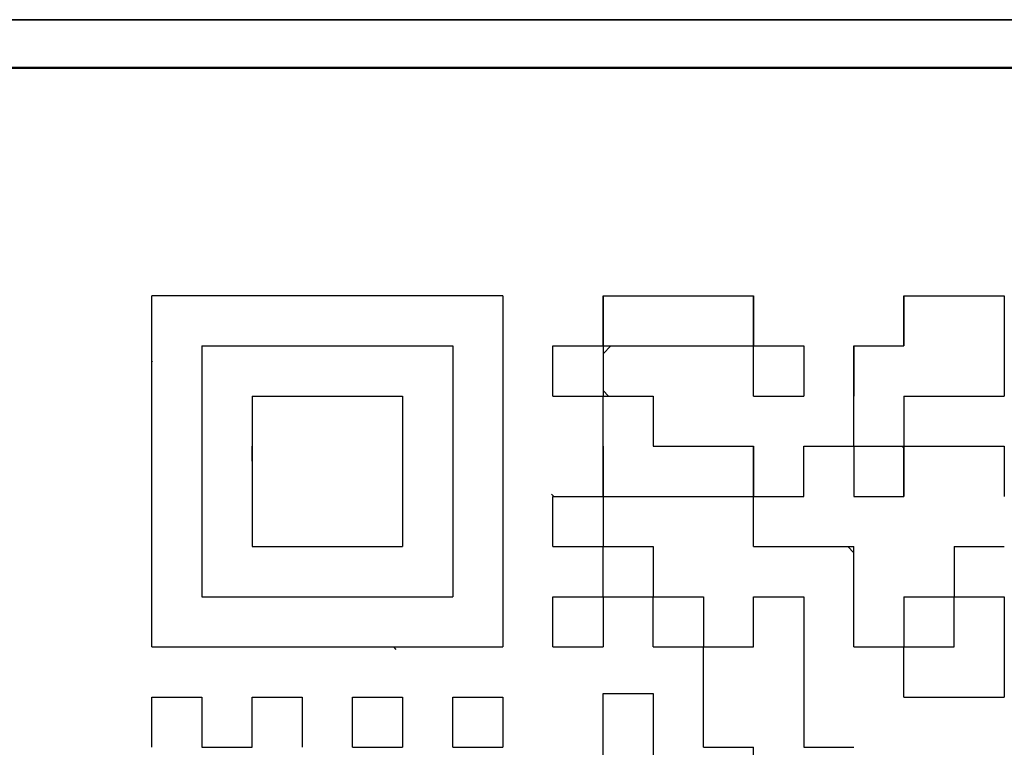
# Model space of a CAD drawing. Units: millimetres. Extents: x 0 to 600, y -1 to 424.
# Drawn here: x 309 to 319, y 120 to 128 of the extents above; entities that cross this region are included whole.
import ezdxf

# ---------------------------------------------------------------- set-up
doc = ezdxf.new("R2010")
doc.units = ezdxf.units.MM
doc.header["$LTSCALE"] = 0.259843
for name, color, linetype in [('NoLayerName_001', 7, 'Continuous'), ('NoLayerName_007', 7, 'Continuous'), ('NoLayerName_010', 7, 'Continuous')]:
    doc.layers.add(name, color=color, linetype=linetype)

msp = doc.modelspace()

# ---------------------------------------------------------------- linework, layer by layer
at = {"layer": 'NoLayerName_001', "color": 7, "linetype": 'Continuous', "lineweight": 25}
for p, q in [((365.057, 127.563), (305.046, 127.563)), ((365.057, 127.558), (305.046, 127.558)), ((313.747, 124.658), (310.051, 124.658)), ((310.051, 120.962), (310.051, 124.658)), ((313.747, 124.658), (313.747, 120.962)), ((310.579, 124.13), (313.219, 124.13)), ((310.579, 124.13), (310.579, 121.49)), ((313.219, 124.13), (313.219, 121.49)), ((311.107, 123.602), (311.107, 122.018)), ((311.107, 123.602), (312.691, 123.602)), ((312.691, 123.602), (312.691, 122.018)), ((316.383, 122.546), (316.387, 122.541)), ((311.107, 122.018), (312.691, 122.018)), ((317.378, 122.018), (317.443, 121.952)), ((310.579, 121.49), (313.219, 121.49)), ((314.803, 121.481), (314.812, 121.49)), ((310.051, 120.962), (313.747, 120.962)), ((317.967, 120.962), (317.971, 120.957))]:
    msp.add_line(p, q, dxfattribs=at)
at = {"layer": 'NoLayerName_001', "color": 7, "linetype": 'Continuous', "lineweight": 50}
msp.add_line((305.751, 127.058), (364.351, 127.058), dxfattribs=at)
at = {"layer": 'NoLayerName_007', "color": 7, "linetype": 'Continuous', "lineweight": 25}
msp.add_line((317.971, 123.057), (317.955, 123.074), dxfattribs=at)
at = {"layer": 'NoLayerName_010', "color": 7, "linetype": 'Continuous', "lineweight": 25}
for p, q in [((314.803, 124.658), (314.803, 124.13)), ((314.803, 124.658), (314.803, 124.13)), ((314.803, 124.658), (314.803, 124.13)), ((314.803, 124.13), (314.803, 124.658)), ((314.803, 124.13), (314.803, 124.658)), ((314.803, 124.13), (314.803, 124.658)), ((314.803, 124.658), (315.331, 124.658)), ((314.803, 124.658), (315.331, 124.658)), ((314.803, 124.658), (315.331, 124.658)), ((315.331, 124.658), (315.859, 124.658)), ((315.331, 124.658), (315.859, 124.658)), ((315.331, 124.658), (315.859, 124.658)), ((315.859, 124.658), (316.387, 124.658)), ((315.859, 124.658), (316.387, 124.658)), ((315.859, 124.658), (316.387, 124.658)), ((316.387, 124.658), (316.387, 124.13)), ((316.387, 124.658), (316.387, 124.13)), ((316.387, 124.658), (316.387, 124.13)), ((316.387, 124.13), (316.387, 124.658)), ((316.387, 124.13), (316.387, 124.658)), ((316.387, 124.13), (316.387, 124.658)), ((317.971, 124.658), (317.971, 124.13)), ((317.971, 124.658), (317.971, 124.13)), ((317.971, 124.658), (317.971, 124.13)), ((317.971, 124.13), (317.971, 124.658)), ((317.971, 124.13), (317.971, 124.658)), ((317.971, 124.13), (317.971, 124.658)), ((317.971, 124.658), (318.499, 124.658)), ((317.971, 124.658), (318.499, 124.658)), ((317.971, 124.658), (318.499, 124.658)), ((318.499, 124.658), (319.027, 124.658)), ((318.499, 124.658), (319.027, 124.658)), ((318.499, 124.658), (319.027, 124.658)), ((319.027, 124.658), (319.027, 124.13)), ((319.027, 124.658), (319.027, 124.13)), ((319.027, 124.658), (319.027, 124.13)), ((314.275, 124.13), (314.803, 124.13)), ((314.275, 124.13), (314.803, 124.13)), ((314.275, 124.13), (314.803, 124.13)), ((314.275, 124.13), (314.803, 124.13)), ((314.275, 124.13), (314.803, 124.13)), ((314.275, 124.13), (314.803, 124.13)), ((314.275, 124.13), (314.803, 124.13)), ((314.275, 124.13), (314.803, 124.13)), ((314.275, 124.13), (314.803, 124.13)), ((314.275, 124.13), (314.803, 124.13)), ((314.275, 123.602), (314.275, 124.13)), ((314.275, 123.602), (314.275, 124.13)), ((314.275, 123.602), (314.275, 124.13)), ((314.803, 124.13), (314.803, 123.602)), ((314.803, 124.13), (314.803, 123.602)), ((314.803, 124.13), (314.803, 123.602)), ((314.803, 124.13), (315.331, 124.13)), ((314.803, 124.13), (315.331, 124.13)), ((314.803, 124.13), (315.331, 124.13)), ((314.803, 124.13), (315.331, 124.13)), ((314.803, 124.13), (315.331, 124.13)), ((314.803, 124.13), (315.331, 124.13)), ((314.803, 124.13), (315.331, 124.13)), ((314.803, 124.047), (314.885, 124.13)), ((315.331, 124.13), (315.859, 124.13)), ((315.331, 124.13), (315.859, 124.13)), ((315.331, 124.13), (315.859, 124.13)), ((315.331, 124.13), (315.859, 124.13)), ((315.331, 124.13), (315.859, 124.13)), ((315.331, 124.13), (315.859, 124.13)), ((315.331, 124.13), (315.859, 124.13)), ((315.331, 124.13), (315.859, 124.13)), ((315.331, 124.13), (315.859, 124.13)), ((315.331, 124.13), (315.859, 124.13)), ((315.859, 124.13), (316.387, 124.13)), ((315.859, 124.13), (316.387, 124.13)), ((315.859, 124.13), (316.387, 124.13)), ((315.859, 124.13), (316.387, 124.13)), ((315.859, 124.13), (316.387, 124.13)), ((315.859, 124.13), (316.387, 124.13)), ((315.859, 124.13), (316.387, 124.13)), ((316.387, 124.13), (316.915, 124.13)), ((316.387, 124.13), (316.915, 124.13)), ((316.387, 124.13), (316.915, 124.13)), ((316.387, 124.13), (316.915, 124.13)), ((316.387, 124.13), (316.915, 124.13)), ((316.387, 124.13), (316.915, 124.13)), ((316.387, 124.13), (316.915, 124.13)), ((316.387, 124.13), (316.915, 124.13)), ((316.387, 124.13), (316.915, 124.13)), ((316.387, 124.13), (316.915, 124.13)), ((316.387, 123.602), (316.387, 124.13)), ((316.387, 123.602), (316.387, 124.13)), ((316.387, 123.602), (316.387, 124.13)), ((316.915, 124.13), (316.915, 123.602)), ((316.915, 124.13), (316.915, 123.602)), ((316.915, 124.13), (316.915, 123.602)), ((317.443, 124.13), (317.971, 124.13)), ((317.443, 124.13), (317.971, 124.13)), ((317.443, 124.13), (317.971, 124.13)), ((317.443, 124.13), (317.443, 123.602)), ((317.443, 124.13), (317.443, 123.602)), ((317.443, 124.13), (317.443, 123.602)), ((317.443, 123.602), (317.443, 124.13)), ((317.443, 123.602), (317.443, 124.13)), ((317.443, 123.602), (317.443, 124.13)), ((319.027, 124.13), (319.027, 123.602)), ((319.027, 124.13), (319.027, 123.602)), ((319.027, 124.13), (319.027, 123.602)), ((310.059, 123.97), (310.051, 123.962)), ((314.275, 123.602), (314.803, 123.602)), ((314.275, 123.602), (314.803, 123.602)), ((314.275, 123.602), (314.803, 123.602)), ((314.275, 123.602), (314.803, 123.602)), ((314.275, 123.602), (314.803, 123.602)), ((314.275, 123.602), (314.803, 123.602)), ((314.275, 123.602), (314.803, 123.602)), ((314.275, 123.602), (314.803, 123.602)), ((314.275, 123.602), (314.803, 123.602)), ((314.275, 123.602), (314.803, 123.602)), ((314.86, 123.602), (314.803, 123.659)), ((314.803, 123.074), (314.803, 123.602)), ((314.803, 123.074), (314.803, 123.602)), ((314.803, 123.074), (314.803, 123.602)), ((314.803, 123.602), (315.331, 123.602)), ((314.803, 123.602), (315.331, 123.602)), ((314.803, 123.602), (315.331, 123.602)), ((314.803, 123.602), (315.331, 123.602)), ((314.803, 123.602), (315.331, 123.602)), ((314.803, 123.602), (315.331, 123.602)), ((314.803, 123.602), (315.331, 123.602)), ((314.803, 123.602), (315.331, 123.602)), ((314.803, 123.602), (315.331, 123.602)), ((314.803, 123.602), (315.331, 123.602)), ((315.331, 123.602), (315.331, 123.074)), ((315.331, 123.602), (315.331, 123.074)), ((315.331, 123.602), (315.331, 123.074)), ((316.387, 123.602), (316.915, 123.602)), ((316.387, 123.602), (316.915, 123.602)), ((316.387, 123.602), (316.915, 123.602)), ((316.387, 123.602), (316.915, 123.602)), ((316.387, 123.602), (316.915, 123.602)), ((316.387, 123.602), (316.915, 123.602)), ((316.387, 123.602), (316.915, 123.602)), ((316.387, 123.602), (316.915, 123.602)), ((316.387, 123.602), (316.915, 123.602)), ((316.387, 123.602), (316.915, 123.602)), ((317.443, 123.074), (317.443, 123.602)), ((317.443, 123.074), (317.443, 123.602)), ((317.443, 123.074), (317.443, 123.602)), ((317.971, 123.602), (317.971, 123.074)), ((317.971, 123.602), (317.971, 123.074)), ((317.971, 123.602), (317.971, 123.074)), ((317.971, 123.602), (318.499, 123.602)), ((317.971, 123.602), (318.499, 123.602)), ((317.971, 123.602), (318.499, 123.602)), ((317.971, 123.602), (318.499, 123.602)), ((317.971, 123.602), (318.499, 123.602)), ((317.971, 123.602), (318.499, 123.602)), ((317.971, 123.602), (318.499, 123.602)), ((317.971, 123.602), (318.499, 123.602)), ((317.971, 123.602), (318.499, 123.602)), ((317.971, 123.602), (318.499, 123.602)), ((318.499, 123.602), (319.027, 123.602)), ((318.499, 123.602), (319.027, 123.602)), ((318.499, 123.602), (319.027, 123.602)), ((318.499, 123.602), (319.027, 123.602)), ((318.499, 123.602), (319.027, 123.602)), ((318.499, 123.602), (319.027, 123.602)), ((318.499, 123.602), (319.027, 123.602)), ((311.107, 122.921), (311.107, 123.074)), ((311.107, 122.921), (311.107, 123.074)), ((311.107, 122.921), (311.107, 123.074)), ((311.107, 122.921), (311.107, 123.074)), ((311.107, 122.921), (311.107, 123.074)), ((314.803, 123.074), (314.803, 122.546)), ((314.803, 123.074), (314.803, 122.546)), ((314.803, 123.074), (314.803, 122.546)), ((314.803, 122.546), (314.803, 123.074)), ((314.803, 122.546), (314.803, 123.074)), ((314.803, 122.546), (314.803, 123.074)), ((315.331, 123.074), (315.859, 123.074)), ((315.331, 123.074), (315.859, 123.074)), ((315.331, 123.074), (315.859, 123.074)), ((315.859, 123.074), (316.387, 123.074)), ((315.859, 123.074), (316.387, 123.074)), ((315.859, 123.074), (316.387, 123.074)), ((316.387, 122.546), (316.387, 123.074)), ((316.387, 122.546), (316.387, 123.074)), ((316.387, 122.546), (316.387, 123.074)), ((316.387, 123.074), (316.387, 122.546)), ((316.387, 123.074), (316.387, 122.546)), ((316.387, 123.074), (316.387, 122.546)), ((316.915, 122.546), (316.915, 123.074)), ((316.915, 122.546), (316.915, 123.074)), ((316.915, 122.546), (316.915, 123.074)), ((316.915, 123.074), (317.443, 123.074)), ((316.915, 123.074), (317.443, 123.074)), ((316.915, 123.074), (317.443, 123.074)), ((316.915, 123.074), (317.443, 123.074)), ((316.915, 123.074), (317.443, 123.074)), ((316.915, 123.074), (317.443, 123.074)), ((316.915, 123.074), (317.443, 123.074)), ((316.915, 123.074), (317.443, 123.074)), ((316.915, 123.074), (317.443, 123.074)), ((316.915, 123.074), (317.443, 123.074)), ((317.443, 123.074), (317.971, 123.074)), ((317.443, 123.074), (317.971, 123.074)), ((317.443, 123.074), (317.971, 123.074)), ((317.443, 123.074), (317.971, 123.074)), ((317.443, 123.074), (317.971, 123.074)), ((317.443, 123.074), (317.971, 123.074)), ((317.443, 123.074), (317.971, 123.074)), ((317.443, 123.074), (317.971, 123.074)), ((317.443, 123.074), (317.971, 123.074)), ((317.443, 123.074), (317.971, 123.074)), ((317.443, 123.074), (317.443, 122.546)), ((317.443, 123.074), (317.443, 122.546)), ((317.443, 123.074), (317.443, 122.546)), ((317.971, 123.074), (317.971, 122.546)), ((317.971, 123.074), (317.971, 122.546)), ((317.971, 123.074), (317.971, 122.546)), ((317.971, 122.546), (317.971, 123.074)), ((317.971, 122.546), (317.971, 123.074)), ((317.971, 122.546), (317.971, 123.074)), ((317.971, 123.074), (318.499, 123.074)), ((317.971, 123.074), (318.499, 123.074)), ((317.971, 123.074), (318.499, 123.074)), ((318.499, 123.074), (319.027, 123.074)), ((318.499, 123.074), (319.027, 123.074)), ((318.499, 123.074), (319.027, 123.074)), ((319.027, 123.074), (319.027, 122.546)), ((319.027, 123.074), (319.027, 122.546)), ((319.027, 123.074), (319.027, 122.546)), ((311.107, 122.918), (311.109, 122.92)), ((314.259, 122.57), (314.283, 122.546)), ((314.275, 122.546), (314.803, 122.546)), ((314.275, 122.546), (314.803, 122.546)), ((314.275, 122.546), (314.803, 122.546)), ((314.275, 122.546), (314.803, 122.546)), ((314.275, 122.546), (314.803, 122.546)), ((314.275, 122.546), (314.803, 122.546)), ((314.275, 122.546), (314.803, 122.546)), ((314.275, 122.546), (314.803, 122.546)), ((314.275, 122.546), (314.803, 122.546)), ((314.275, 122.546), (314.803, 122.546)), ((314.275, 122.018), (314.275, 122.546)), ((314.275, 122.018), (314.275, 122.546)), ((314.275, 122.018), (314.275, 122.546)), ((314.803, 122.546), (314.803, 122.018)), ((314.803, 122.546), (314.803, 122.018)), ((314.803, 122.546), (314.803, 122.018)), ((314.803, 122.546), (315.331, 122.546)), ((314.803, 122.546), (315.331, 122.546)), ((314.803, 122.546), (315.331, 122.546)), ((314.803, 122.546), (315.331, 122.546)), ((314.803, 122.546), (315.331, 122.546)), ((314.803, 122.546), (315.331, 122.546)), ((314.803, 122.546), (315.331, 122.546)), ((315.331, 122.546), (315.859, 122.546)), ((315.331, 122.546), (315.859, 122.546)), ((315.331, 122.546), (315.859, 122.546)), ((315.331, 122.546), (315.859, 122.546)), ((315.331, 122.546), (315.859, 122.546)), ((315.331, 122.546), (315.859, 122.546)), ((315.331, 122.546), (315.859, 122.546)), ((315.331, 122.546), (315.859, 122.546)), ((315.331, 122.546), (315.859, 122.546)), ((315.331, 122.546), (315.859, 122.546)), ((315.859, 122.546), (316.387, 122.546)), ((315.859, 122.546), (316.387, 122.546)), ((315.859, 122.546), (316.387, 122.546)), ((315.859, 122.546), (316.387, 122.546)), ((315.859, 122.546), (316.387, 122.546)), ((315.859, 122.546), (316.387, 122.546)), ((315.859, 122.546), (316.387, 122.546)), ((316.387, 122.546), (316.915, 122.546)), ((316.387, 122.546), (316.915, 122.546)), ((316.387, 122.546), (316.915, 122.546)), ((316.387, 122.546), (316.915, 122.546)), ((316.387, 122.546), (316.915, 122.546)), ((316.387, 122.546), (316.915, 122.546)), ((316.387, 122.546), (316.915, 122.546)), ((316.387, 122.546), (316.915, 122.546)), ((316.387, 122.546), (316.915, 122.546)), ((316.387, 122.546), (316.915, 122.546)), ((316.387, 122.018), (316.387, 122.546)), ((316.387, 122.018), (316.387, 122.546)), ((316.387, 122.018), (316.387, 122.546)), ((317.443, 122.546), (317.971, 122.546)), ((317.443, 122.546), (317.971, 122.546)), ((317.443, 122.546), (317.971, 122.546)), ((317.968, 122.546), (317.971, 122.549)), ((314.803, 122.025), (314.811, 122.018)), ((314.275, 122.018), (314.803, 122.018)), ((314.275, 122.018), (314.803, 122.018)), ((314.275, 122.018), (314.803, 122.018)), ((314.275, 122.018), (314.803, 122.018)), ((314.275, 122.018), (314.803, 122.018)), ((314.275, 122.018), (314.803, 122.018)), ((314.275, 122.018), (314.803, 122.018)), ((314.275, 122.018), (314.803, 122.018)), ((314.275, 122.018), (314.803, 122.018)), ((314.275, 122.018), (314.803, 122.018)), ((314.803, 121.49), (314.803, 122.018)), ((314.803, 121.49), (314.803, 122.018)), ((314.803, 121.49), (314.803, 122.018)), ((314.803, 122.018), (315.331, 122.018)), ((314.803, 122.018), (315.331, 122.018)), ((314.803, 122.018), (315.331, 122.018)), ((314.803, 122.018), (315.331, 122.018)), ((314.803, 122.018), (315.331, 122.018)), ((314.803, 122.018), (315.331, 122.018)), ((314.803, 122.018), (315.331, 122.018)), ((314.803, 122.018), (315.331, 122.018)), ((314.803, 122.018), (315.331, 122.018)), ((314.803, 122.018), (315.331, 122.018)), ((315.331, 122.018), (315.331, 121.49)), ((315.331, 122.018), (315.331, 121.49)), ((315.331, 122.018), (315.331, 121.49)), ((316.387, 122.018), (316.915, 122.018)), ((316.387, 122.018), (316.915, 122.018)), ((316.387, 122.018), (316.915, 122.018)), ((316.387, 122.018), (316.915, 122.018)), ((316.387, 122.018), (316.915, 122.018)), ((316.387, 122.018), (316.915, 122.018)), ((316.387, 122.018), (316.915, 122.018)), ((316.387, 122.018), (316.915, 122.018)), ((316.387, 122.018), (316.915, 122.018)), ((316.387, 122.018), (316.915, 122.018)), ((316.915, 122.018), (317.443, 122.018)), ((316.915, 122.018), (317.443, 122.018)), ((316.915, 122.018), (317.443, 122.018)), ((316.915, 122.018), (317.443, 122.018)), ((316.915, 122.018), (317.443, 122.018)), ((316.915, 122.018), (317.443, 122.018)), ((316.915, 122.018), (317.443, 122.018)), ((317.443, 121.49), (317.443, 122.018)), ((317.443, 121.49), (317.443, 122.018)), ((317.443, 121.49), (317.443, 122.018)), ((318.499, 122.018), (318.499, 121.49)), ((318.499, 122.018), (318.499, 121.49)), ((318.499, 122.018), (318.499, 121.49)), ((318.499, 122.018), (319.027, 122.018)), ((318.499, 122.018), (319.027, 122.018)), ((318.499, 122.018), (319.027, 122.018)), ((318.499, 122.018), (319.027, 122.018)), ((318.499, 122.018), (319.027, 122.018)), ((318.499, 122.018), (319.027, 122.018)), ((318.499, 122.018), (319.027, 122.018)), ((314.275, 121.49), (314.803, 121.49)), ((314.275, 121.49), (314.803, 121.49)), ((314.275, 121.49), (314.803, 121.49)), ((314.275, 121.49), (314.803, 121.49)), ((314.275, 121.49), (314.803, 121.49)), ((314.275, 121.49), (314.803, 121.49)), ((314.275, 121.49), (314.803, 121.49)), ((314.275, 121.49), (314.803, 121.49)), ((314.275, 121.49), (314.803, 121.49)), ((314.275, 121.49), (314.803, 121.49)), ((314.275, 120.962), (314.275, 121.49)), ((314.275, 120.962), (314.275, 121.49)), ((314.275, 120.962), (314.275, 121.49)), ((314.803, 121.49), (314.803, 120.962)), ((314.803, 121.49), (314.803, 120.962)), ((314.803, 121.49), (314.803, 120.962)), ((314.803, 121.49), (315.331, 121.49)), ((314.803, 121.49), (315.331, 121.49)), ((314.803, 121.49), (315.331, 121.49)), ((314.803, 121.49), (315.331, 121.49)), ((314.803, 121.49), (315.331, 121.49)), ((314.803, 121.49), (315.331, 121.49)), ((314.803, 121.49), (315.331, 121.49)), ((314.803, 121.49), (315.331, 121.49)), ((314.803, 121.49), (315.331, 121.49)), ((314.803, 121.49), (315.331, 121.49)), ((315.331, 121.497), (315.339, 121.49)), ((315.331, 120.962), (315.331, 121.49)), ((315.331, 120.962), (315.331, 121.49)), ((315.331, 120.962), (315.331, 121.49)), ((315.331, 121.49), (315.859, 121.49)), ((315.331, 121.49), (315.859, 121.49)), ((315.331, 121.49), (315.859, 121.49)), ((315.331, 121.49), (315.859, 121.49)), ((315.331, 121.49), (315.859, 121.49)), ((315.331, 121.49), (315.859, 121.49)), ((315.331, 121.49), (315.859, 121.49)), ((315.331, 121.49), (315.859, 121.49)), ((315.331, 121.49), (315.859, 121.49)), ((315.331, 121.49), (315.859, 121.49)), ((315.859, 121.49), (315.859, 120.962)), ((315.859, 121.49), (315.859, 120.962)), ((315.859, 121.49), (315.859, 120.962)), ((316.387, 121.49), (316.915, 121.49)), ((316.387, 121.49), (316.915, 121.49)), ((316.387, 121.49), (316.915, 121.49)), ((316.387, 121.49), (316.915, 121.49)), ((316.387, 121.49), (316.915, 121.49)), ((316.387, 121.49), (316.915, 121.49)), ((316.387, 121.49), (316.915, 121.49)), ((316.387, 121.49), (316.915, 121.49)), ((316.387, 120.962), (316.387, 121.49)), ((316.387, 120.962), (316.387, 121.49)), ((316.387, 120.962), (316.387, 121.49)), ((316.915, 121.49), (316.915, 120.962)), ((316.915, 121.49), (316.915, 120.962)), ((316.915, 121.49), (316.915, 120.962)), ((317.443, 120.962), (317.443, 121.49)), ((317.443, 120.962), (317.443, 121.49)), ((317.443, 120.962), (317.443, 121.49)), ((317.971, 121.49), (317.971, 120.962)), ((317.971, 121.49), (317.971, 120.962)), ((317.971, 121.49), (317.971, 120.962)), ((317.971, 121.49), (318.499, 121.49)), ((317.971, 121.49), (318.499, 121.49)), ((317.971, 121.49), (318.499, 121.49)), ((317.971, 121.49), (318.499, 121.49)), ((317.971, 121.49), (318.499, 121.49)), ((317.971, 121.49), (318.499, 121.49)), ((317.971, 121.49), (318.499, 121.49)), ((317.971, 121.49), (318.499, 121.49)), ((317.971, 121.49), (318.499, 121.49)), ((317.971, 121.49), (318.499, 121.49)), ((318.499, 120.962), (318.499, 121.49)), ((318.499, 120.962), (318.499, 121.49)), ((318.499, 120.962), (318.499, 121.49)), ((318.499, 121.49), (319.027, 121.49)), ((318.499, 121.49), (319.027, 121.49)), ((318.499, 121.49), (319.027, 121.49)), ((318.499, 121.49), (319.027, 121.49)), ((318.499, 121.49), (319.027, 121.49)), ((318.499, 121.49), (319.027, 121.49)), ((318.499, 121.49), (319.027, 121.49)), ((318.499, 121.49), (319.027, 121.49)), ((318.499, 121.49), (319.027, 121.49)), ((318.499, 121.49), (319.027, 121.49)), ((319.027, 121.49), (319.027, 120.962)), ((319.027, 121.49), (319.027, 120.962)), ((319.027, 121.49), (319.027, 120.962)), ((312.625, 120.936), (312.6, 120.962)), ((314.275, 120.962), (314.803, 120.962)), ((314.275, 120.962), (314.803, 120.962)), ((314.275, 120.962), (314.803, 120.962)), ((314.275, 120.962), (314.803, 120.962)), ((314.275, 120.962), (314.803, 120.962)), ((314.275, 120.962), (314.803, 120.962)), ((314.275, 120.962), (314.803, 120.962)), ((314.275, 120.962), (314.803, 120.962)), ((314.275, 120.962), (314.803, 120.962)), ((314.275, 120.962), (314.803, 120.962)), ((315.331, 120.962), (315.859, 120.962)), ((315.331, 120.962), (315.859, 120.962)), ((315.331, 120.962), (315.859, 120.962)), ((315.331, 120.962), (315.859, 120.962)), ((315.331, 120.962), (315.859, 120.962)), ((315.331, 120.962), (315.859, 120.962)), ((315.331, 120.962), (315.859, 120.962)), ((315.331, 120.962), (315.859, 120.962)), ((315.331, 120.962), (315.859, 120.962)), ((315.331, 120.962), (315.859, 120.962)), ((315.859, 120.969), (315.867, 120.962)), ((315.859, 120.962), (316.387, 120.962)), ((315.859, 120.962), (316.387, 120.962)), ((315.859, 120.962), (316.387, 120.962)), ((315.859, 120.962), (316.387, 120.962)), ((315.859, 120.962), (316.387, 120.962)), ((315.859, 120.962), (316.387, 120.962)), ((315.859, 120.962), (316.387, 120.962)), ((315.859, 120.962), (316.387, 120.962)), ((315.859, 120.962), (316.387, 120.962)), ((315.859, 120.962), (316.387, 120.962)), ((315.859, 120.434), (315.859, 120.962)), ((315.859, 120.434), (315.859, 120.962)), ((315.859, 120.434), (315.859, 120.962)), ((316.384, 120.962), (316.387, 120.965)), ((316.915, 120.962), (316.915, 120.434)), ((316.915, 120.962), (316.915, 120.434)), ((316.915, 120.962), (316.915, 120.434)), ((317.443, 120.962), (317.971, 120.962)), ((317.443, 120.962), (317.971, 120.962)), ((317.443, 120.962), (317.971, 120.962)), ((317.443, 120.962), (317.971, 120.962)), ((317.443, 120.962), (317.971, 120.962)), ((317.443, 120.962), (317.971, 120.962)), ((317.443, 120.962), (317.971, 120.962)), ((317.443, 120.962), (317.971, 120.962)), ((317.443, 120.962), (317.971, 120.962)), ((317.443, 120.962), (317.971, 120.962)), ((317.971, 120.434), (317.971, 120.962)), ((317.971, 120.434), (317.971, 120.962)), ((317.971, 120.434), (317.971, 120.962)), ((317.971, 120.962), (318.499, 120.962)), ((317.971, 120.962), (318.499, 120.962)), ((317.971, 120.962), (318.499, 120.962)), ((317.971, 120.962), (318.499, 120.962)), ((317.971, 120.962), (318.499, 120.962)), ((317.971, 120.962), (318.499, 120.962)), ((317.971, 120.962), (318.499, 120.962)), ((317.971, 120.962), (318.499, 120.962)), ((317.971, 120.962), (318.499, 120.962)), ((317.971, 120.962), (318.499, 120.962)), ((319.027, 120.962), (319.027, 120.434)), ((319.027, 120.962), (319.027, 120.434)), ((319.027, 120.962), (319.027, 120.434)), ((314.803, 119.944), (314.803, 120.472)), ((314.803, 119.944), (314.803, 120.472)), ((314.803, 119.944), (314.803, 120.472)), ((314.803, 120.472), (315.331, 120.472)), ((314.803, 120.472), (315.331, 120.472)), ((314.803, 120.472), (315.331, 120.472)), ((314.803, 120.472), (315.331, 120.472)), ((314.803, 120.472), (315.331, 120.472)), ((314.803, 120.472), (315.331, 120.472)), ((314.803, 120.472), (315.331, 120.472)), ((314.803, 120.472), (315.331, 120.472)), ((314.803, 120.472), (315.331, 120.472)), ((314.803, 120.472), (315.331, 120.472)), ((315.331, 120.472), (315.331, 119.944)), ((315.331, 120.472), (315.331, 119.944)), ((315.331, 120.472), (315.331, 119.944)), ((310.051, 119.906), (310.051, 120.434)), ((310.051, 119.906), (310.051, 120.434)), ((310.051, 119.906), (310.051, 120.434)), ((310.051, 120.434), (310.579, 120.434)), ((310.051, 120.434), (310.579, 120.434)), ((310.051, 120.434), (310.579, 120.434)), ((310.051, 120.434), (310.579, 120.434)), ((310.051, 120.434), (310.579, 120.434)), ((310.051, 120.434), (310.579, 120.434)), ((310.051, 120.434), (310.579, 120.434)), ((310.051, 120.434), (310.579, 120.434)), ((310.051, 120.434), (310.579, 120.434)), ((310.051, 120.434), (310.579, 120.434)), ((310.579, 120.434), (310.579, 119.906)), ((310.579, 120.434), (310.579, 119.906)), ((310.579, 120.434), (310.579, 119.906)), ((311.107, 119.906), (311.107, 120.434)), ((311.107, 119.906), (311.107, 120.434)), ((311.107, 119.906), (311.107, 120.434)), ((311.107, 120.434), (311.635, 120.434)), ((311.107, 120.434), (311.635, 120.434)), ((311.107, 120.434), (311.635, 120.434)), ((311.107, 120.434), (311.635, 120.434)), ((311.107, 120.434), (311.635, 120.434)), ((311.107, 120.434), (311.635, 120.434)), ((311.107, 120.434), (311.635, 120.434)), ((311.107, 120.434), (311.635, 120.434)), ((311.107, 120.434), (311.635, 120.434)), ((311.107, 120.434), (311.635, 120.434)), ((311.635, 120.434), (311.635, 119.906)), ((311.635, 120.434), (311.635, 119.906)), ((311.635, 120.434), (311.635, 119.906)), ((312.163, 119.906), (312.163, 120.434)), ((312.163, 119.906), (312.163, 120.434)), ((312.163, 119.906), (312.163, 120.434)), ((312.163, 120.434), (312.691, 120.434)), ((312.163, 120.434), (312.691, 120.434)), ((312.163, 120.434), (312.691, 120.434)), ((312.163, 120.434), (312.691, 120.434)), ((312.163, 120.434), (312.691, 120.434)), ((312.163, 120.434), (312.691, 120.434)), ((312.163, 120.434), (312.691, 120.434)), ((312.163, 120.434), (312.691, 120.434)), ((312.163, 120.434), (312.691, 120.434)), ((312.163, 120.434), (312.691, 120.434)), ((312.691, 120.434), (312.691, 119.906)), ((312.691, 120.434), (312.691, 119.906)), ((312.691, 120.434), (312.691, 119.906)), ((313.219, 119.906), (313.219, 120.434)), ((313.219, 119.906), (313.219, 120.434)), ((313.219, 119.906), (313.219, 120.434)), ((313.219, 120.434), (313.747, 120.434)), ((313.219, 120.434), (313.747, 120.434)), ((313.219, 120.434), (313.747, 120.434)), ((313.219, 120.434), (313.747, 120.434)), ((313.219, 120.434), (313.747, 120.434)), ((313.219, 120.434), (313.747, 120.434)), ((313.219, 120.434), (313.747, 120.434)), ((313.219, 120.434), (313.747, 120.434)), ((313.219, 120.434), (313.747, 120.434)), ((313.219, 120.434), (313.747, 120.434)), ((313.747, 120.434), (313.747, 119.906)), ((313.747, 120.434), (313.747, 119.906)), ((313.747, 120.434), (313.747, 119.906)), ((315.859, 119.906), (315.859, 120.434)), ((315.859, 119.906), (315.859, 120.434)), ((315.859, 119.906), (315.859, 120.434)), ((316.915, 120.434), (316.915, 119.906)), ((316.915, 120.434), (316.915, 119.906)), ((316.915, 120.434), (316.915, 119.906)), ((317.971, 120.434), (318.499, 120.434)), ((317.971, 120.434), (318.499, 120.434)), ((317.971, 120.434), (318.499, 120.434)), ((317.971, 120.434), (318.499, 120.434)), ((317.971, 120.434), (318.499, 120.434)), ((317.971, 120.434), (318.499, 120.434)), ((317.971, 120.434), (318.499, 120.434)), ((317.971, 120.434), (318.499, 120.434)), ((317.971, 120.434), (318.499, 120.434)), ((317.971, 120.434), (318.499, 120.434)), ((318.499, 120.434), (319.027, 120.434)), ((318.499, 120.434), (319.027, 120.434)), ((318.499, 120.434), (319.027, 120.434)), ((318.499, 120.434), (319.027, 120.434)), ((318.499, 120.434), (319.027, 120.434)), ((318.499, 120.434), (319.027, 120.434)), ((318.499, 120.434), (319.027, 120.434)), ((318.499, 120.434), (319.027, 120.434)), ((318.499, 120.434), (319.027, 120.434)), ((318.499, 120.434), (319.027, 120.434)), ((310.579, 119.906), (311.107, 119.906)), ((310.579, 119.906), (311.107, 119.906)), ((310.579, 119.906), (311.107, 119.906)), ((310.579, 119.906), (311.107, 119.906)), ((310.579, 119.906), (311.107, 119.906)), ((310.579, 119.906), (311.107, 119.906)), ((310.579, 119.906), (311.107, 119.906)), ((310.579, 119.906), (311.107, 119.906)), ((310.579, 119.906), (311.107, 119.906)), ((312.163, 119.906), (312.691, 119.906)), ((312.163, 119.906), (312.691, 119.906)), ((312.163, 119.906), (312.691, 119.906)), ((312.163, 119.906), (312.691, 119.906)), ((312.163, 119.906), (312.691, 119.906)), ((312.163, 119.906), (312.691, 119.906)), ((312.163, 119.906), (312.691, 119.906)), ((312.163, 119.906), (312.691, 119.906)), ((312.163, 119.906), (312.691, 119.906)), ((312.163, 119.906), (312.691, 119.906)), ((313.219, 119.906), (313.747, 119.906)), ((313.219, 119.906), (313.747, 119.906)), ((313.219, 119.906), (313.747, 119.906)), ((313.219, 119.906), (313.747, 119.906)), ((313.219, 119.906), (313.747, 119.906)), ((313.219, 119.906), (313.747, 119.906)), ((313.219, 119.906), (313.747, 119.906)), ((313.219, 119.906), (313.747, 119.906)), ((313.219, 119.906), (313.747, 119.906)), ((313.219, 119.906), (313.747, 119.906)), ((314.803, 119.416), (314.803, 119.944)), ((314.803, 119.416), (314.803, 119.944)), ((314.803, 119.416), (314.803, 119.944)), ((315.331, 119.944), (315.331, 119.416)), ((315.331, 119.944), (315.331, 119.416)), ((315.331, 119.944), (315.331, 119.416)), ((315.859, 119.906), (316.387, 119.906)), ((315.859, 119.906), (316.387, 119.906)), ((315.859, 119.906), (316.387, 119.906)), ((315.859, 119.906), (316.387, 119.906)), ((315.859, 119.906), (316.387, 119.906)), ((315.859, 119.906), (316.387, 119.906)), ((315.859, 119.906), (316.387, 119.906)), ((315.859, 119.906), (316.387, 119.906)), ((315.859, 119.906), (316.387, 119.906)), ((315.859, 119.906), (316.387, 119.906)), ((316.387, 119.378), (316.387, 119.906)), ((316.387, 119.378), (316.387, 119.906)), ((316.387, 119.378), (316.387, 119.906)), ((316.915, 119.913), (316.923, 119.906)), ((316.915, 119.906), (317.443, 119.906)), ((316.915, 119.906), (317.443, 119.906)), ((316.915, 119.906), (317.443, 119.906)), ((316.915, 119.906), (317.443, 119.906)), ((316.915, 119.906), (317.443, 119.906)), ((316.915, 119.906), (317.443, 119.906))]:
    msp.add_line(p, q, dxfattribs=at)

doc.saveas('drawing.dxf')
